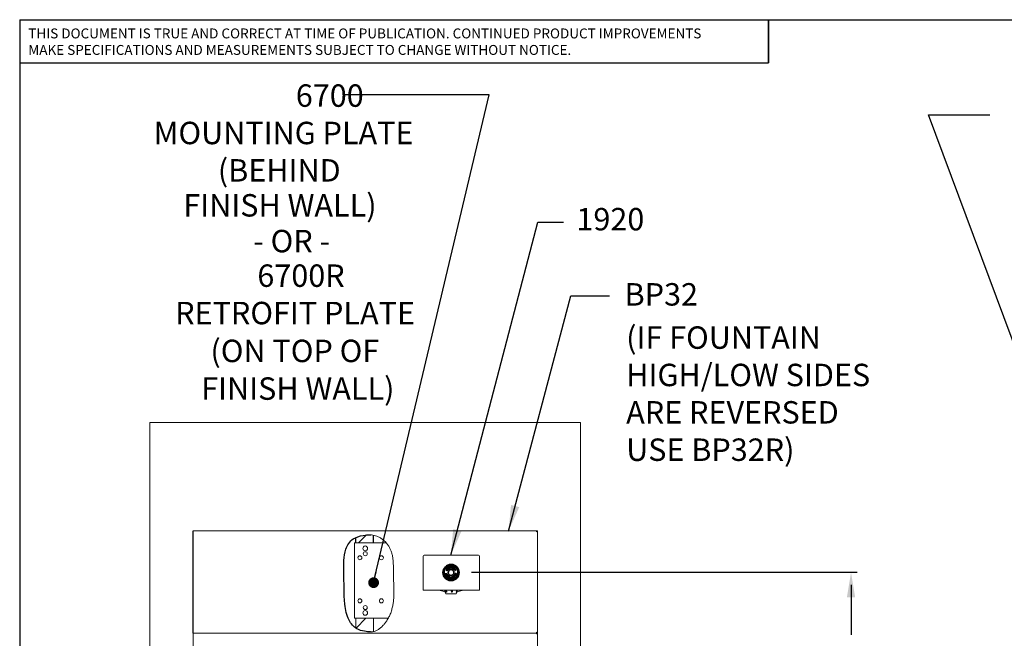
# Model space of a CAD drawing. Extents: x 0.1 to 10.6, y 0 to 7.8.
# Drawn here: x 0.3 to 4.8, y 4.9 to 7.8 of the extents above; entities that cross this region are included whole.
import ezdxf
from ezdxf.enums import TextEntityAlignment as Align

# ---------------------------------------------------------------- set-up
doc = ezdxf.new("R2010")
doc.units = 0
doc.header["$MEASUREMENT"] = 0
doc.linetypes.add('PHANTOM', pattern=[0.5, 0.25, -0.05, 0.05, -0.05, 0.05, -0.05])
doc.layers.get('0').update_dxf_attribs({"color": 1, "linetype": 'CONTINUOUS'})
for name, color, linetype in [('DIM1', 1, 'CONTINUOUS'), ('TXT', 4, 'CONTINUOUS'), ('zBORDER', 8, 'CONTINUOUS'), ('zPAGE', 4, 'CONTINUOUS'), ('zPAGE ROTATE', 4, 'CONTINUOUS')]:
    doc.layers.add(name, color=color, linetype=linetype)
doc.styles.add('ARIAL', font='ARIAL.TTF')
doc.styles.add('SLDTEXTSTYLE0', font='ARIAL.TTF', dxfattribs={"width": 0.948})
doc.styles.get("Standard").update_dxf_attribs({"font": 'simplex.shx'})
doc.dimstyles.new('SLDDIMSTYLE1', dxfattribs={"dimtxt": 0.18, "dimasz": 0.12, "dimexe": 0, "dimexo": 0.0625, "dimgap": 0, "dimtad": 0, "dimtih": 1, "dimtoh": 1, "dimdec": 0, "dimrnd": 1e-09, "dimzin": 0, "dimdsep": 46, "dimlunit": 5, "dimtxsty": 'Standard', "dimsah": 1, "dimcen": 0.09, "dimadec": 0, "dimazin": 0, "dimtfac": 0.12, "dimtdec": 0, "dimtofl": 0, "dimtmove": 0, "dimatfit": 3, "dimfxl": 1, "dimfrac": 2, "dimtolj": 1, "dimtzin": 0, "dimarcsym": 0})

# ---------------------------------------------------------------- blocks, each defined once
blk = doc.blocks.new('A SIZE_INST')
at = {"layer": 'zBORDER'}
for q in [(0.2638, 0.1725), (10.4563, 7.7875)]:
    blk.add_line((0.2638, 7.7875), q, dxfattribs=at)
at = {"layer": 'zBORDER', "lineweight": 35}
for p in [(3.7437, 7.7875), (0.2638, 7.586)]:
    blk.add_line(p, (3.7437, 7.5867), dxfattribs=at)
at = {"layer": 'zBORDER', "color": 4, "insert": (0.3038, 7.7467), "char_height": 0.046, "attachment_point": 1, "style": 'ARIAL'}
blk.add_mtext('THIS DOCUMENT IS TRUE AND CORRECT AT TIME OF PUBLICATION. CONTINUED PRODUCT IMPROVEMENTS\\PMAKE SPECIFICATIONS AND MEASUREMENTS SUBJECT TO CHANGE WITHOUT NOTICE.', dxfattribs=at)
at = {"layer": 'zBORDER', "color": 4, "style": 'ARIAL'}
for tag, height, p in [('#1', 0.045, (6.4193, 0.5197)), ('#2', 0.045, (6.8239, 0.5155)), ('REVNAME', 0.045, (7.0574, 0.5158)), ('PART#', 0.07, (10.1105, 0.4999)), ('MODEL(S)', 0.08, (8.4981, 0.4525)), ('NAME1', 0.045, (6.4588, 0.364)), ('NAME2', 0.045, (7.0567, 0.3632)), ('TITLE:', 0.08, (8.4959, 0.3278)), ('REV.', 0.07, (10.1282, 0.3073)), ('NAME3', 0.045, (6.4999, 0.2116)), ('1', 0.0504, (10.0824, 0.2116)), ('X', 0.0504, (10.3312, 0.2116))]:
    blk.add_attdef(tag, text='', height=height, dxfattribs=at).set_placement(p, align=Align.MIDDLE_CENTER)
at = {"layer": 'zBORDER', "color": 4, "style": 'ARIAL', "width": 0.9}
for tag, p in [('DATE2', (6.9573, 0.2116)), ('SC', (7.5641, 0.2116)), ('DWG.TYPE', (8.879, 0.2116))]:
    blk.add_attdef(tag, text='', height=0.045, dxfattribs=at).set_placement(p, align=Align.MIDDLE_CENTER)
at = {"layer": 'zBORDER', "color": 4, "style": 'ARIAL'}
blk.add_attdef('YR', (0.5148, 0.0298), '', height=0.1, dxfattribs=at)
at = {"layer": 'zPAGE', "color": 4, "style": 'ARIAL'}
blk.add_attdef("PG#'S", (10.6009, 6.462), '', height=0.1, rotation=90, dxfattribs=at)
at = {"layer": 'zPAGE ROTATE', "color": 4, "style": 'ARIAL'}
blk.add_attdef("PG#'S", (0.1318, 1.5318), '', height=0.1, rotation=270, dxfattribs=at)

msp = doc.modelspace()

# ---------------------------------------------------------------- linework, layer by layer
at = {"color": 7, "linetype": 'Continuous', "lineweight": 15}
for p, q in [((0.869, 5.9166), (0.869, 2.9166)), ((2.869, 5.9166), (0.869, 5.9166)), ((2.869, 5.9166), (2.869, 2.9166)), ((2.6669, 5.4128), (1.0694, 5.4128)), ((2.6669, 5.4128), (2.6694, 5.4128)), ((2.6694, 4.9378), (2.6694, 5.4128)), ((1.8194, 5.3566), (1.8194, 5.0066)), ((1.9675, 5.3566), (1.8194, 5.3566)), ((1.9675, 5.3566), (1.9194, 5.3566)), ((2.1381, 5.2952), (2.1381, 5.138)), ((2.1381, 5.2952), (2.1381, 5.138)), ((2.1434, 5.3005), (2.1919, 5.3005)), ((2.1919, 5.3005), (2.3469, 5.3005)), ((2.3469, 5.3005), (2.3954, 5.3005)), ((2.4006, 5.2952), (2.4006, 5.138)), ((2.4008, 5.1849), (2.4006, 5.1849)), ((2.4008, 5.1849), (2.4008, 5.1536)), ((2.1381, 5.138), (2.1919, 5.138)), ((2.1905, 5.138), (2.3456, 5.138)), ((2.1919, 5.138), (2.3469, 5.138)), ((2.2247, 5.138), (2.2269, 5.1378)), ((2.2269, 5.1378), (2.2376, 5.1378)), ((2.2376, 5.138), (2.2441, 5.1206)), ((2.243, 5.1363), (2.2423, 5.138)), ((2.2478, 5.1327), (2.2481, 5.1325)), ((2.2694, 5.1363), (2.2692, 5.138)), ((2.2694, 5.1365), (2.2694, 5.138)), ((2.2759, 5.138), (2.2755, 5.1363)), ((2.2917, 5.1206), (2.2983, 5.138)), ((2.2943, 5.1363), (2.2948, 5.138)), ((2.2973, 5.138), (2.2966, 5.1363)), ((2.2982, 5.1378), (2.3019, 5.1378)), ((2.3019, 5.1378), (2.304, 5.138)), ((2.3469, 5.138), (2.4006, 5.138)), ((2.4008, 5.1536), (2.4006, 5.1536)), ((2.2458, 5.1197), (2.2455, 5.1197)), ((2.2903, 5.1197), (2.2458, 5.1197)), ((1.8194, 5.0066), (1.9762, 5.0066)), ((1.8249, 4.9616), (1.8249, 5.0066)), ((1.9083, 5.0066), (1.9083, 4.9451)), ((1.9194, 5.0066), (1.9762, 5.0066)), ((1.0694, 4.9378), (1.0694, 3.9378)), ((1.0694, 4.9378), (2.6665, 4.9378)), ((2.6665, 4.9354), (2.6665, 4.9378)), ((2.6665, 4.9378), (2.6669, 4.9378)), ((2.6669, 4.9378), (2.6694, 4.9378)), ((2.667, 4.9378), (2.6694, 4.9378)), ((2.6694, 3.9378), (2.6694, 4.9378))]:
    msp.add_line(p, q, dxfattribs=at)
at = {"color": 7}
for p, q in [((1.0694, 4.9378), (1.0694, 5.4128)), ((1.8249, 5.3566), (1.8249, 5.3818)), ((1.8752, 5.394), (1.8387, 5.3566)), ((1.9083, 5.3566), (1.9083, 5.3926)), ((1.8721, 5.0066), (1.8269, 4.9603))]:
    msp.add_line(p, q, dxfattribs=at)
at = {"color": 7, "linetype": 'Continuous', "lineweight": 35}
for p, q in [((2.2447, 5.2338), (2.2448, 5.2339)), ((2.2503, 5.2278), (2.2447, 5.2338)), ((2.2448, 5.2339), (2.252, 5.2323)), ((2.2467, 5.2327), (2.2508, 5.2284)), ((2.2531, 5.2313), (2.2467, 5.2327)), ((2.2489, 5.2391), (2.249, 5.2392)), ((2.252, 5.2323), (2.2489, 5.2391)), ((2.249, 5.2392), (2.2561, 5.2349)), ((2.2508, 5.2284), (2.2503, 5.2278)), ((2.2505, 5.2374), (2.2532, 5.2315)), ((2.2556, 5.2343), (2.2505, 5.2374)), ((2.2532, 5.2315), (2.2531, 5.2313)), ((2.2561, 5.2349), (2.2556, 5.2343)), ((2.2656, 5.2471), (2.27, 5.2471)), ((2.2656, 5.2463), (2.2656, 5.2471)), ((2.2674, 5.2463), (2.2656, 5.2463)), ((2.2674, 5.2389), (2.2674, 5.2463)), ((2.2683, 5.2389), (2.2674, 5.2389)), ((2.2682, 5.2463), (2.2683, 5.2389)), ((2.27, 5.2463), (2.2682, 5.2463)), ((2.27, 5.2471), (2.27, 5.2463)), ((2.2711, 5.2388), (2.2725, 5.2468)), ((2.2719, 5.2387), (2.2711, 5.2388)), ((2.2733, 5.2467), (2.2719, 5.2387)), ((2.2725, 5.2468), (2.2733, 5.2467)), ((2.282, 5.2332), (2.2886, 5.238)), ((2.2825, 5.2325), (2.282, 5.2332)), ((2.2875, 5.2361), (2.2825, 5.2325)), ((2.2856, 5.2281), (2.2875, 5.2361)), ((2.2857, 5.228), (2.2856, 5.2281)), ((2.2924, 5.2327), (2.2857, 5.228)), ((2.2887, 5.2378), (2.2868, 5.2297)), ((2.2868, 5.2297), (2.2919, 5.2334)), ((2.2886, 5.238), (2.2887, 5.2378)), ((2.2919, 5.2334), (2.2924, 5.2327)), ((2.2406, 5.2136), (2.2496, 5.2128)), ((2.2409, 5.2128), (2.2406, 5.2136)), ((2.2438, 5.2125), (2.2409, 5.2128)), ((2.2429, 5.2071), (2.245, 5.2092)), ((2.2432, 5.2062), (2.2429, 5.2071)), ((2.2496, 5.2126), (2.2432, 5.2062)), ((2.245, 5.2092), (2.2438, 5.2125)), ((2.2447, 5.2124), (2.2456, 5.2098)), ((2.248, 5.2121), (2.2447, 5.2124)), ((2.2456, 5.2098), (2.248, 5.2121)), ((2.2496, 5.2128), (2.2496, 5.2126)), ((2.251, 5.1995), (2.2511, 5.1987)), ((2.2538, 5.1951), (2.2575, 5.2015)), ((2.2546, 5.1947), (2.2538, 5.1951)), ((2.255, 5.2022), (2.2542, 5.2024)), ((2.2582, 5.2011), (2.2546, 5.1947)), ((2.2559, 5.2024), (2.2563, 5.2031)), ((2.2575, 5.2015), (2.2559, 5.2024)), ((2.2563, 5.2031), (2.2602, 5.2009)), ((2.2598, 5.2002), (2.2582, 5.2011)), ((2.259, 5.1926), (2.2616, 5.2004)), ((2.2598, 5.1924), (2.259, 5.1926)), ((2.2602, 5.2009), (2.2598, 5.2002)), ((2.2623, 5.2002), (2.2598, 5.1924)), ((2.2616, 5.2004), (2.2623, 5.2002)), ((2.2634, 5.1998), (2.2643, 5.1997)), ((2.2665, 5.1915), (2.2634, 5.1998)), ((2.2643, 5.1997), (2.2667, 5.1933)), ((2.2667, 5.1914), (2.2665, 5.1915)), ((2.2667, 5.1933), (2.2698, 5.1995)), ((2.2706, 5.1994), (2.2667, 5.1914)), ((2.2698, 5.1995), (2.2706, 5.1994)), ((2.2729, 5.1916), (2.274, 5.2005)), ((2.2738, 5.1919), (2.2729, 5.1916)), ((2.2741, 5.1948), (2.2738, 5.1919)), ((2.274, 5.2005), (2.2742, 5.2006)), ((2.2775, 5.1959), (2.2741, 5.1948)), ((2.2742, 5.2006), (2.2804, 5.194)), ((2.2747, 5.1989), (2.2743, 5.1957)), ((2.2743, 5.1957), (2.2769, 5.1965)), ((2.2769, 5.1965), (2.2747, 5.1989)), ((2.2795, 5.1937), (2.2775, 5.1959)), ((2.2778, 5.2018), (2.2814, 5.2044)), ((2.2783, 5.2012), (2.2778, 5.2018)), ((2.2798, 5.2022), (2.2783, 5.2012)), ((2.2804, 5.194), (2.2795, 5.1937)), ((2.2841, 5.1963), (2.2798, 5.2022)), ((2.2819, 5.2038), (2.2804, 5.2027)), ((2.2804, 5.2027), (2.2847, 5.1967)), ((2.2814, 5.2044), (2.2819, 5.2038)), ((2.2822, 5.2052), (2.2851, 5.2088)), ((2.2885, 5.2001), (2.2822, 5.2052)), ((2.2857, 5.2083), (2.2833, 5.2053)), ((2.2833, 5.2053), (2.2853, 5.2037)), ((2.2847, 5.1967), (2.2841, 5.1963)), ((2.2851, 5.2088), (2.2857, 5.2083)), ((2.2853, 5.2037), (2.2877, 5.2067)), ((2.2854, 5.2096), (2.286, 5.2111)), ((2.2931, 5.2068), (2.2854, 5.2096)), ((2.2883, 5.2062), (2.2859, 5.2032)), ((2.2859, 5.2032), (2.2884, 5.2012)), ((2.2866, 5.2106), (2.2864, 5.21)), ((2.2864, 5.21), (2.2926, 5.2078)), ((2.2877, 5.2067), (2.2883, 5.2062)), ((2.2884, 5.2012), (2.2908, 5.2042)), ((2.2914, 5.2037), (2.2885, 5.2001)), ((2.2908, 5.2042), (2.2914, 5.2037)), ((2.2926, 5.2078), (2.2929, 5.2087)), ((2.294, 5.2092), (2.2931, 5.2068))]:
    msp.add_line(p, q, dxfattribs=at)
at = {"color": 7, "linetype": 'Continuous', "lineweight": 15}
for centre, radius in [((1.8694, 5.3316), 0.011), ((1.8694, 5.3066), 0.00937), ((1.8444, 5.2878), 0.00937), ((1.9444, 5.2878), 0.00937), ((1.8444, 5.0878), 0.00938), ((1.9444, 5.0878), 0.00937), ((1.8694, 5.0316), 0.0109), ((1.8694, 5.0566), 0.00937)]:
    msp.add_circle(centre, radius, dxfattribs=at)
at = {"color": 7, "linetype": 'Continuous', "lineweight": 35}
for radius in [0.0374, 0.0135]:
    msp.add_circle((2.2681, 5.2192), radius, dxfattribs=at)
at = {"color": 8, "linetype": 'PHANTOM', "lineweight": 18}
msp.add_circle((2.2681, 5.2192), 0.0351, dxfattribs=at)
at = {"color": 7, "linetype": 'Continuous', "lineweight": 15}
for centre, radius, start, end in [((2.1434, 5.2952), 0.00529, 90, 180), ((2.3954, 5.2952), 0.00528, 0, 90), ((2.1893, 4.988), 0.15, 69.7078, 88.9539), ((2.3468, 4.988), 0.15, 91.0461, 110.2922), ((2.2455, 5.1212), 0.0015, 200.6207, 270), ((2.2903, 5.1212), 0.0015, 270, 339.3793)]:
    msp.add_arc(centre, radius, start, end, dxfattribs=at)
at = {"color": 7, "linetype": 'Continuous', "lineweight": 35}
msp.add_arc((2.2681, 5.2192), 0.0375, 160.2352, 330.5982, dxfattribs=at)
msp.add_arc((2.2681, 5.2192), 0.0375, 160.2352, 330.5982, dxfattribs=at)
at = {"color": 7, "linetype": 'Continuous', "lineweight": 15}
for points, knots in [([(2.6694, 5.4128), (2.6693, 5.4125), (2.6692, 5.4118), (2.6683, 5.4108), (2.667, 5.4098), (2.6659, 5.4092), (2.6654, 5.4088)], [0, 0, 0, 0, 0.2499969, 0.5000055, 0.7500031, 1, 1, 1, 1]), ([(2.6669, 5.4128), (2.6669, 5.4125), (2.6668, 5.4118), (2.6665, 5.4108), (2.666, 5.4098), (2.6656, 5.4092), (2.6654, 5.4088)], [0, 0, 0, 0, 0.249999, 0.5, 0.750001, 1, 1, 1, 1]), ([(2.6654, 5.4088), (2.6655, 5.4094), (2.6658, 5.4104), (2.6661, 5.4117), (2.6665, 5.4127), (2.6667, 5.4128), (2.6669, 5.4128)], [0, 0, 0, 0, 0.250002, 0.499985, 0.750003, 1, 1, 1, 1]), ([(1.8984, 5.3942), (1.8979, 5.3942), (1.897, 5.3943), (1.8958, 5.3944), (1.8949, 5.3945), (1.8945, 5.3945), (1.8944, 5.3945), (1.8944, 5.3945)], [0, 0, 0, 0, 0.215733, 0.431497, 0.64652, 0.860794, 1, 1, 1, 1]), ([(1.8984, 4.9433), (1.9012, 4.9437), (1.9069, 4.9445), (1.9168, 4.9476), (1.9279, 4.953), (1.9395, 4.9612), (1.9504, 4.9712), (1.9603, 4.9824), (1.9703, 4.9962), (1.9798, 5.0124), (1.988, 5.031), (1.994, 5.05), (1.9982, 5.0692), (2.0009, 5.0888), (2.0025, 5.1124), (2.0028, 5.1401), (2.0017, 5.1719), (2.0007, 5.1993), (2.0005, 5.2222), (2.0004, 5.2404), (2, 5.2585), (1.9989, 5.2763), (1.9966, 5.2938), (1.9928, 5.3101), (1.9875, 5.325), (1.9807, 5.3386), (1.9721, 5.3514), (1.9619, 5.3632), (1.9502, 5.3736), (1.9373, 5.3822), (1.9241, 5.3884), (1.911, 5.3924), (1.9026, 5.3936), (1.8984, 5.3942)], [0, 0, 0, 0, 0.01572, 0.031548, 0.05675, 0.082848, 0.109795, 0.13733, 0.165054, 0.203254, 0.240231, 0.276472, 0.312432, 0.348431, 0.384661, 0.442242, 0.500579, 0.559403, 0.592919, 0.626352, 0.65951, 0.692241, 0.724499, 0.756409, 0.783758, 0.811497, 0.839731, 0.868226, 0.896764, 0.925201, 0.95352, 0.976691, 1, 1, 1, 1]), ([(2.243, 5.1363), (2.2433, 5.1352), (2.244, 5.1332), (2.245, 5.1307), (2.2459, 5.1292), (2.2465, 5.1285), (2.2468, 5.1282), (2.2471, 5.1281), (2.2473, 5.1281), (2.2475, 5.1283), (2.2478, 5.1287), (2.248, 5.1303), (2.2477, 5.1329), (2.2471, 5.1352), (2.2469, 5.1363)], [0, 0, 0, 0, 0.171308, 0.333091, 0.414075, 0.44458, 0.475331, 0.493951, 0.512656, 0.530195, 0.561131, 0.623048, 0.822506, 1, 1, 1, 1]), ([(2.2466, 5.1382), (2.2466, 5.1382), (2.2465, 5.1376), (2.2467, 5.1369), (2.2469, 5.1363)], [0, 0, 0, 0, 0.066816, 1, 1, 1, 1]), ([(2.2694, 5.1363), (2.2694, 5.1352), (2.2694, 5.1332), (2.2699, 5.1307), (2.2706, 5.1292), (2.2711, 5.1285), (2.2715, 5.1282), (2.2719, 5.1281), (2.2723, 5.1281), (2.2727, 5.1283), (2.2732, 5.1287), (2.2743, 5.1303), (2.2751, 5.1329), (2.2754, 5.1352), (2.2755, 5.1363)], [0, 0, 0, 0, 0.171307, 0.333091, 0.414075, 0.444579, 0.47533, 0.49395, 0.512657, 0.530194, 0.56113, 0.623047, 0.822507, 1, 1, 1, 1]), ([(2.2943, 5.1363), (2.294, 5.1352), (2.2934, 5.1332), (2.2928, 5.1307), (2.2925, 5.1292), (2.2925, 5.1285), (2.2926, 5.1282), (2.2927, 5.1281), (2.2928, 5.1281), (2.293, 5.1283), (2.2934, 5.1287), (2.2942, 5.1303), (2.2953, 5.1329), (2.2962, 5.1352), (2.2966, 5.1363)], [0, 0, 0, 0, 0.171308, 0.333091, 0.414075, 0.44458, 0.475331, 0.493951, 0.512658, 0.530195, 0.56113, 0.623048, 0.822506, 1, 1, 1, 1]), ([(1.8944, 4.9431), (1.8944, 4.9431), (1.8945, 4.9431), (1.8952, 4.9431), (1.8962, 4.9432), (1.8973, 4.9432), (1.8981, 4.9433), (1.8984, 4.9433)], [0, 0, 0, 0, 0.2142423, 0.4284853, 0.642702, 0.8569756, 1, 1, 1, 1]), ([(2.6669, 4.9378), (2.6667, 4.9379), (2.6665, 4.938), (2.6661, 4.9389), (2.6658, 4.9403), (2.6655, 4.9413), (2.6654, 4.9418)], [0, 0, 0, 0, 0.249995, 0.5000198, 0.7500008, 1, 1, 1, 1]), ([(2.6654, 4.9418), (2.6659, 4.9415), (2.667, 4.9408), (2.6683, 4.9398), (2.6692, 4.9388), (2.6693, 4.9382), (2.6694, 4.9378)], [0, 0, 0, 0, 0.249995, 0.49999, 0.750005, 1, 1, 1, 1]), ([(2.6654, 4.9418), (2.6656, 4.9415), (2.666, 4.9408), (2.6665, 4.9398), (2.6668, 4.9388), (2.6669, 4.9382), (2.6669, 4.9378)], [0, 0, 0, 0, 0.249993, 0.499989, 0.750007, 1, 1, 1, 1]), ([(2.6694, 4.9378), (2.6693, 4.9375), (2.6692, 4.9369), (2.6683, 4.9359), (2.6671, 4.935), (2.666, 4.9343), (2.6655, 4.934)], [0, 0, 0, 0, 0.249999, 0.500013, 0.749998, 1, 1, 1, 1]), ([(2.667, 4.9378), (2.667, 4.9375), (2.6669, 4.9369), (2.6666, 4.9359), (2.6661, 4.935), (2.6657, 4.9343), (2.6655, 4.934)], [0, 0, 0, 0, 0.2500169, 0.5000099, 0.7499988, 1, 1, 1, 1]), ([(2.6655, 4.934), (2.6656, 4.9345), (2.6658, 4.9355), (2.666, 4.9368), (2.6663, 4.9377), (2.6664, 4.9378), (2.6665, 4.9378)], [0, 0, 0, 0, 0.2499986, 0.5000019, 0.7500051, 1, 1, 1, 1]), ([(2.6655, 4.934), (2.6656, 4.9342), (2.6658, 4.9346), (2.666, 4.935), (2.6662, 4.9353), (2.6663, 4.9353), (2.6663, 4.9354)], [0, 0, 0, 0, 0.316934, 0.633911, 0.95081, 1, 1, 1, 1])]:
    msp.add_open_spline(points, degree=3, knots=knots, dxfattribs=at)
at = {"color": 7}
msp.add_spline([(1.8944, 4.9431), (1.8663, 4.9463), (1.8303, 4.9582), (1.7944, 4.9981), (1.7749, 5.0716), (1.7702, 5.2207), (1.7796, 5.3283), (1.8133, 5.3752), (1.8597, 5.3917), (1.8944, 5.3945), (1.8956, 5.3944)], degree=3, dxfattribs=at)
at = {"color": 7, "linetype": 'Continuous', "lineweight": 35}
msp.add_open_spline([(2.3002, 5.2192), (2.3001, 5.2171), (2.2999, 5.2129), (2.298, 5.2068), (2.295, 5.2012), (2.291, 5.1963), (2.286, 5.1923), (2.2804, 5.1893), (2.2744, 5.1874), (2.2681, 5.1868), (2.2617, 5.1874), (2.2557, 5.1893), (2.2501, 5.1923), (2.2452, 5.1963), (2.2411, 5.2012), (2.2381, 5.2068), (2.2363, 5.2129), (2.2357, 5.2192), (2.2363, 5.2255), (2.2381, 5.2316), (2.2411, 5.2372), (2.2452, 5.2421), (2.2501, 5.2461), (2.2557, 5.2491), (2.2617, 5.251), (2.2681, 5.2516), (2.2744, 5.251), (2.2804, 5.2491), (2.286, 5.2461), (2.291, 5.2421), (2.295, 5.2372), (2.298, 5.2316), (2.2999, 5.2255), (2.3001, 5.2213), (2.3002, 5.2192)], degree=3, dxfattribs=at)
at = {"color": 8, "linetype": 'PHANTOM', "lineweight": 18}
msp.add_open_spline([(2.2995, 5.2192), (2.2994, 5.2213), (2.2992, 5.2254), (2.2973, 5.2313), (2.2944, 5.2368), (2.2905, 5.2416), (2.2857, 5.2455), (2.2802, 5.2485), (2.2742, 5.2503), (2.2681, 5.2509), (2.2619, 5.2503), (2.2559, 5.2485), (2.2505, 5.2455), (2.2457, 5.2416), (2.2417, 5.2368), (2.2388, 5.2313), (2.237, 5.2254), (2.2364, 5.2192), (2.237, 5.213), (2.2388, 5.2071), (2.2417, 5.2016), (2.2457, 5.1968), (2.2505, 5.1929), (2.2559, 5.1899), (2.2619, 5.1881), (2.2681, 5.1875), (2.2742, 5.1881), (2.2802, 5.1899), (2.2857, 5.1929), (2.2905, 5.1968), (2.2944, 5.2016), (2.2973, 5.2071), (2.2992, 5.213), (2.2994, 5.2171), (2.2995, 5.2192)], degree=3, dxfattribs=at)
at = {"color": 7, "linetype": 'Continuous', "lineweight": 35}
for points, knots in [([(2.2555, 5.2393), (2.2553, 5.2399), (2.255, 5.2411), (2.2555, 5.2428), (2.2565, 5.2442), (2.2573, 5.2446), (2.2578, 5.2448)], [0, 0, 0, 0, 0.27969, 0.559295, 0.779677, 1, 1, 1, 1]), ([(2.261, 5.2369), (2.2604, 5.2368), (2.2592, 5.2364), (2.2574, 5.237), (2.2561, 5.2379), (2.2557, 5.2388), (2.2555, 5.2393)], [0, 0, 0, 0, 0.27971, 0.559394, 0.779654, 1, 1, 1, 1]), ([(2.2581, 5.2441), (2.2577, 5.2439), (2.2568, 5.2433), (2.2561, 5.2421), (2.2559, 5.2407), (2.2561, 5.24), (2.2562, 5.2396)], [0, 0, 0, 0, 0.279428, 0.559108, 0.77949, 1, 1, 1, 1]), ([(2.2562, 5.2396), (2.2565, 5.2391), (2.257, 5.2382), (2.2582, 5.2375), (2.2595, 5.2373), (2.2603, 5.2375), (2.2607, 5.2377)], [0, 0, 0, 0, 0.279623, 0.5592938, 0.7796157, 1, 1, 1, 1]), ([(2.2578, 5.2448), (2.2584, 5.245), (2.2596, 5.2454), (2.2614, 5.2448), (2.2627, 5.2438), (2.2632, 5.2429), (2.2634, 5.2425)], [0, 0, 0, 0, 0.2797837, 0.5593934, 0.7795941, 1, 1, 1, 1]), ([(2.2626, 5.2422), (2.2624, 5.2426), (2.2619, 5.2435), (2.2606, 5.2442), (2.2593, 5.2444), (2.2585, 5.2442), (2.2581, 5.2441)], [0, 0, 0, 0, 0.279704, 0.559113, 0.779639, 1, 1, 1, 1]), ([(2.2607, 5.2377), (2.2611, 5.2379), (2.262, 5.2384), (2.2628, 5.2397), (2.263, 5.241), (2.2627, 5.2418), (2.2626, 5.2422)], [0, 0, 0, 0, 0.279615, 0.559108, 0.779508, 1, 1, 1, 1]), ([(2.2634, 5.2425), (2.2635, 5.2419), (2.2639, 5.2406), (2.2633, 5.2389), (2.2623, 5.2376), (2.2615, 5.2372), (2.261, 5.2369)], [0, 0, 0, 0, 0.279605, 0.559332, 0.779589, 1, 1, 1, 1]), ([(2.277, 5.2361), (2.2765, 5.2365), (2.2755, 5.2372), (2.2747, 5.2388), (2.2746, 5.2405), (2.275, 5.2414), (2.2752, 5.2418)], [0, 0, 0, 0, 0.2796991, 0.559378, 0.7796269, 1, 1, 1, 1]), ([(2.2752, 5.2418), (2.2755, 5.2424), (2.2762, 5.2434), (2.2779, 5.2442), (2.2795, 5.2443), (2.2804, 5.2439), (2.2809, 5.2437)], [0, 0, 0, 0, 0.2797079, 0.559282, 0.7796696, 1, 1, 1, 1]), ([(2.2759, 5.2415), (2.2757, 5.241), (2.2754, 5.24), (2.2757, 5.2386), (2.2764, 5.2375), (2.277, 5.237), (2.2774, 5.2368)], [0, 0, 0, 0, 0.2796268, 0.5593428, 0.7796155, 1, 1, 1, 1]), ([(2.2806, 5.243), (2.2801, 5.2432), (2.2791, 5.2435), (2.2777, 5.2432), (2.2765, 5.2425), (2.2761, 5.2418), (2.2759, 5.2415)], [0, 0, 0, 0, 0.279416, 0.559068, 0.779483, 1, 1, 1, 1]), ([(2.2828, 5.238), (2.2824, 5.2374), (2.2817, 5.2364), (2.2801, 5.2357), (2.2784, 5.2355), (2.2775, 5.2359), (2.277, 5.2361)], [0, 0, 0, 0, 0.279614, 0.559315, 0.779576, 1, 1, 1, 1]), ([(2.2774, 5.2368), (2.2779, 5.2366), (2.2788, 5.2363), (2.2803, 5.2366), (2.2814, 5.2373), (2.2818, 5.238), (2.282, 5.2383)], [0, 0, 0, 0, 0.27966, 0.559144, 0.77951, 1, 1, 1, 1]), ([(2.282, 5.2383), (2.2822, 5.2388), (2.2826, 5.2398), (2.2823, 5.2412), (2.2816, 5.2424), (2.2809, 5.2428), (2.2806, 5.243)], [0, 0, 0, 0, 0.279706, 0.559155, 0.779652, 1, 1, 1, 1]), ([(2.2809, 5.2437), (2.2814, 5.2434), (2.2825, 5.2427), (2.2832, 5.241), (2.2834, 5.2394), (2.283, 5.2384), (2.2828, 5.238)], [0, 0, 0, 0, 0.2797756, 0.5593504, 0.7795747, 1, 1, 1, 1]), ([(2.2463, 5.2038), (2.2465, 5.2044), (2.2467, 5.2054), (2.2475, 5.2062), (2.2478, 5.2065)], [0, 0, 0, 0, 0.559047, 1, 1, 1, 1]), ([(2.2475, 5.2003), (2.2471, 5.2009), (2.2463, 5.2019), (2.2463, 5.2032), (2.2463, 5.2038)], [0, 0, 0, 0, 0.559799, 1, 1, 1, 1]), ([(2.2483, 5.2058), (2.248, 5.2054), (2.2473, 5.2046), (2.2471, 5.2031), (2.2474, 5.2018), (2.2479, 5.2011), (2.2481, 5.2008)], [0, 0, 0, 0, 0.2795985, 0.5590885, 0.7793562, 1, 1, 1, 1]), ([(2.2511, 5.1987), (2.2507, 5.1987), (2.25, 5.1987), (2.2487, 5.1992), (2.248, 5.1999), (2.2475, 5.2003)], [0, 0, 0, 0, 0.28026, 0.560614, 1, 1, 1, 1]), ([(2.2478, 5.2065), (2.2483, 5.2069), (2.2494, 5.2076), (2.2513, 5.2076), (2.2528, 5.2071), (2.2536, 5.2064), (2.2539, 5.206)], [0, 0, 0, 0, 0.279463, 0.559064, 0.779378, 1, 1, 1, 1]), ([(2.2481, 5.2008), (2.2486, 5.2004), (2.2494, 5.1996), (2.2506, 5.1996), (2.251, 5.1995)], [0, 0, 0, 0, 0.558738, 1, 1, 1, 1]), ([(2.2533, 5.2055), (2.2529, 5.2058), (2.2521, 5.2065), (2.2507, 5.2068), (2.2493, 5.2066), (2.2487, 5.2061), (2.2483, 5.2058)], [0, 0, 0, 0, 0.27976, 0.559345, 0.779564, 1, 1, 1, 1]), ([(2.2542, 5.2024), (2.2543, 5.203), (2.2543, 5.2042), (2.2536, 5.2051), (2.2533, 5.2055)], [0, 0, 0, 0, 0.558631, 1, 1, 1, 1]), ([(2.2539, 5.206), (2.2544, 5.2054), (2.2552, 5.2042), (2.2551, 5.2028), (2.255, 5.2022)], [0, 0, 0, 0, 0.5595373, 1, 1, 1, 1]), ([(2.286, 5.2111), (2.2861, 5.2116), (2.2864, 5.2125), (2.2869, 5.2132), (2.2872, 5.2136)], [0, 0, 0, 0, 0.560433, 1, 1, 1, 1]), ([(2.2877, 5.2129), (2.2874, 5.2124), (2.287, 5.2117), (2.2867, 5.2109), (2.2866, 5.2106)], [0, 0, 0, 0, 0.559557, 1, 1, 1, 1]), ([(2.2872, 5.2136), (2.2875, 5.2139), (2.2881, 5.2145), (2.2898, 5.2151), (2.291, 5.2148), (2.2917, 5.2146)], [0, 0, 0, 0, 0.28047, 0.560936, 1, 1, 1, 1]), ([(2.2914, 5.2138), (2.291, 5.2139), (2.2903, 5.2141), (2.2892, 5.214), (2.2883, 5.2136), (2.2879, 5.2131), (2.2877, 5.2129)], [0, 0, 0, 0, 0.28022, 0.559892, 0.77988, 1, 1, 1, 1]), ([(2.2935, 5.2109), (2.2935, 5.2113), (2.2935, 5.212), (2.2928, 5.2132), (2.2919, 5.2136), (2.2914, 5.2138)], [0, 0, 0, 0, 0.280442, 0.560936, 1, 1, 1, 1]), ([(2.2917, 5.2146), (2.2922, 5.2143), (2.2934, 5.2138), (2.2944, 5.2122), (2.2944, 5.2106), (2.2941, 5.2097), (2.294, 5.2092)], [0, 0, 0, 0, 0.279998, 0.55906, 0.778791, 1, 1, 1, 1]), ([(2.2929, 5.2087), (2.2931, 5.2091), (2.2934, 5.2098), (2.2935, 5.2106), (2.2935, 5.2109)], [0, 0, 0, 0, 0.560391, 1, 1, 1, 1])]:
    msp.add_open_spline(points, degree=3, knots=knots, dxfattribs=at)
at = {"layer": 'DIM1'}
for p, q in [((4.1547, 5.2192), (2.363, 5.2192)), ((4.1266, 5.1617), (4.1266, 4.9294))]:
    msp.add_line(p, q, dxfattribs=at)
msp.add_solid([(4.1458, 5.1042), (4.1075, 5.1042), (4.1266, 5.2192)], dxfattribs=at)

# ---------------------------------------------------------------- block references
msp.add_blockref('A SIZE_INST', (0, 0))

# ---------------------------------------------------------------- texts
at = {"layer": 'TXT', "attachment_point": 1, "style": 'SLDTEXTSTYLE0'}
for s, insert, char_height in [('{\\pxqc;6700}', (1.5535, 7.487), 0.104167), ('{       MOUNTING PLATE}', (0.6631, 7.3133), 0.104167), ('{               (BEHIND}', (0.707, 7.1397), 0.104167), ('{          FINISH WALL)}', (0.7058, 6.9772), 0.104167), ('{1920}', (2.8506, 6.9129), 0.10417), ('{  - OR -}', (1.2848, 6.8111), 0.10417), ('{6700R}', (1.3681, 6.6505), 0.10417), ('{RETROFIT PLATE}', (0.9862, 6.4768), 0.104167), ('{(ON TOP OF}', (1.1501, 6.3009), 0.104167), ('{FINISH WALL)}', (1.1071, 6.1259), 0.104167)]:
    msp.add_mtext(s, dxfattribs=dict(at, insert=insert, char_height=char_height))
for s, insert, char_height, width in [('{BP32}', (3.0745, 6.5636), 0.10417, 1.180032), ('{(IF FOUNTAIN \\PHIGH/LOW SIDES\\PARE REVERSED \\PUSE BP32R)}', (3.0818, 6.3628), 0.104167, 1.772365)]:
    msp.add_mtext(s, dxfattribs=dict(at, insert=insert, char_height=char_height, width=width))

# ---------------------------------------------------------------- leaders
at = {"layer": 'DIM1'}
for points in [[(2.2669, 5.2998), (2.671, 6.8475), (2.791, 6.8475)], [(2.5352, 5.4121), (2.8249, 6.5053), (3.0044, 6.5053)]]:
    msp.add_leader(points, dimstyle='SLDDIMSTYLE1', dxfattribs=at)
at = {"layer": 'TXT', "color": 1}
for points in [[(1.9082, 5.1722), (2.4456, 7.4388), (1.7739, 7.4388)], [(5.2993, 5.1616), (4.4869, 7.3454), (4.7724, 7.3454)]]:
    msp.add_leader(points, dimstyle='SLDDIMSTYLE1', override={"dimasz": 0.05, "dimldrblk": 'DOT'}, dxfattribs=at)

doc.saveas('drawing.dxf')
